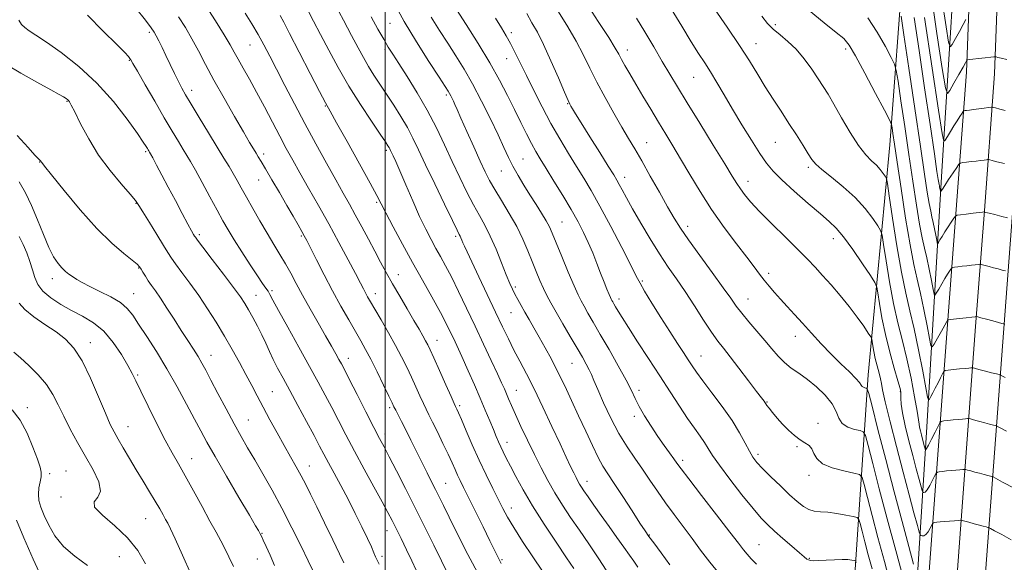
# Model space of a CAD drawing. Extents: x 2127300 to 2130200, y 304800 to 307700.
# Drawn here: x 2128383 to 2128698, y 305173 to 305347 of the extents above; entities that cross this region are included whole.
import ezdxf

# ---------------------------------------------------------------- set-up
doc = ezdxf.new("R2010")
doc.units = 0
doc.header["$MEASUREMENT"] = 0
for name, color, linetype, lineweight in [('BREAKLINE DTM HARD', 7, 'Continuous', 0), ('CONTOUR INDEX', 41, 'Continuous', 13), ('CONTOUR INTERMEDIATE', 44, 'Continuous', 0), ('GRID LINE', 7, 'Continuous', 0), ('SPOT ELEVATION DTM', 2, 'Continuous', 13)]:
    doc.layers.add(name, color=color, linetype=linetype, lineweight=lineweight)

msp = doc.modelspace()

# ---------------------------------------------------------------- linework, layer by layer
at = {"layer": 'BREAKLINE DTM HARD'}
for points in [[(2128691.52, 305161.56, 1046.82), (2128697.94, 305248.2, 1036.18), (2128704.03, 305329.21, 1026.53), (2128706.65, 305400.63, 1017.01), (2128712.06, 305497.86, 1005.44), (2128718.37, 305589.99, 996.29), (2128728.26, 305683.03, 986.19), (2128728.96, 305733.19, 980.68), (2128725.65, 305789.48, 973.95), (2128716.18, 305843.76, 969.15), (2128704.26, 305885.61, 964.64), (2128692.26, 305918.4, 961.03)], [(2128691.64, 305284.55, 1032.12), (2128695.04, 305329.71, 1026.73), (2128697.66, 305401.05, 1017.21), (2128703.06, 305498.17, 1005.65), (2128709.4, 305590.77, 996.49), (2128719.27, 305683.57, 986.39), (2128719.96, 305732.99, 980.88), (2128716.7, 305788.44, 974.15), (2128707.42, 305841.6, 969.35), (2128694.4, 305882, 964.84), (2128692.23, 305887.92, 964.19)], [(2128677, 305565.54, 1007.08), (2128676.26, 305490.37, 1014.34), (2128672.37, 305430.64, 1022.52), (2128665.92, 305365.74, 1030.35), (2128661.51, 305307.04, 1036.73), (2128654.59, 305233.39, 1045.38), (2128650.2, 305167.99, 1054.86), (2128641.69, 305105.66, 1063.76), (2128634.72, 305043.86, 1071.18), (2128636.188, 305000, 1074.039)], [(2128654.101, 305000, 1064.181), (2128653.85, 305022.82, 1061.65), (2128660.82, 305084.11, 1054.6), (2128669.31, 305152.62, 1048.32), (2128673.19, 305214.93, 1039.21), (2128678.03, 305296.8, 1029.42), (2128684.33, 305397.73, 1016.04), (2128688.65, 305480.12, 1007.18), (2128690.08, 305509.47, 1003.17)], [(2128659.842, 305000, 1064.618), (2128660.98, 305039.89, 1060.79), (2128665.97, 305094.94, 1054.5), (2128672.75, 305151.79, 1048.23), (2128679.98, 305249.54, 1036.18), (2128686.05, 305330.21, 1026.53), (2128688.67, 305401.47, 1017.01), (2128691.82, 305458.11, 1010.27)], [(2128668.845, 305000, 1064.799), (2128669.97, 305039.35, 1060.99), (2128674.92, 305094, 1054.7), (2128681.71, 305150.92, 1048.43), (2128688.96, 305248.87, 1036.38), (2128691.65, 305284.62, 1032.11)]]:
    msp.add_polyline3d(points, dxfattribs=at)
at = {"layer": 'CONTOUR INDEX', "flags": 128}
for points, elevation in [([(2128537.102, 305173.09), (2128536.526, 305174.124), (2128535.89, 305175.368), (2128534.935, 305177.299), (2128533.434, 305180.357), (2128531.284, 305184.739), (2128528.863, 305189.667), (2128526.673, 305194.12), (2128525.089, 305197.332), (2128523.994, 305199.57), (2128523.15, 305201.355), (2128522.331, 305203.166), (2128521.367, 305205.31), (2128520.101, 305208.048), (2128518.459, 305211.489), (2128516.687, 305215.131), (2128515.116, 305218.32), (2128513.972, 305220.61), (2128513.086, 305222.395), (2128512.19, 305224.279), (2128511.073, 305226.724), (2128509.763, 305229.62), (2128508.347, 305232.718), (2128506.873, 305235.843), (2128505.239, 305239.13), (2128503.3, 305242.792), (2128501.006, 305246.902), (2128498.658, 305250.989), (2128496.648, 305254.441), (2128495.262, 305256.824), (2128494.36, 305258.401), (2128493.693, 305259.613), (2128493.01, 305260.911), (2128492.03, 305262.798), (2128490.464, 305265.791), (2128488.119, 305270.225), (2128485.177, 305275.712), (2128481.915, 305281.686), (2128478.596, 305287.624), (2128475.441, 305293.186), (2128472.656, 305298.077), (2128470.362, 305302.15), (2128468.331, 305305.845), (2128466.245, 305309.751), (2128463.875, 305314.278), (2128461.335, 305319.134), (2128458.825, 305323.849), (2128456.527, 305328.027), (2128454.536, 305331.562), (2128452.931, 305334.418), (2128451.686, 305336.697), (2128450.376, 305339.035), (2128448.473, 305342.203), (2128445.673, 305346.643), (2128442.564, 305351.472)], 1070), ([(2128661.747, 305166.338), (2128659.761, 305173.696), (2128657.702, 305181.392), (2128655.847, 305188.419), (2128654.335, 305194.222), (2128653.265, 305198.359), (2128652.599, 305200.6), (2128651.74, 305201.545), (2128649.951, 305202.005), (2128646.802, 305202.657), (2128643.089, 305203.643), (2128639.914, 305204.972), (2128638.08, 305206.604), (2128637.195, 305208.295), (2128636.568, 305209.754), (2128635.635, 305210.79), (2128634.341, 305211.634), (2128632.757, 305212.619), (2128630.96, 305214), (2128629.062, 305215.718), (2128627.177, 305217.633), (2128625.426, 305219.592), (2128623.934, 305221.386), (2128622.828, 305222.791), (2128622.18, 305223.66), (2128621.843, 305224.152), (2128621.614, 305224.499), (2128621.265, 305224.978), (2128620.465, 305226.03), (2128618.856, 305228.137), (2128616.258, 305231.546), (2128613.188, 305235.555), (2128610.342, 305239.226), (2128608.205, 305241.925), (2128606.43, 305244.232), (2128604.462, 305247.03), (2128601.899, 305250.94), (2128598.948, 305255.522), (2128595.969, 305260.07), (2128593.224, 305264.089), (2128590.582, 305267.912), (2128587.813, 305272.083), (2128584.789, 305276.94), (2128581.78, 305281.991), (2128579.157, 305286.54), (2128577.2, 305290.044), (2128575.829, 305292.576), (2128574.873, 305294.361), (2128574.109, 305295.724), (2128573.103, 305297.385), (2128571.369, 305300.164), (2128568.634, 305304.531), (2128565.477, 305309.575), (2128562.694, 305314.033), (2128560.889, 305316.945), (2128559.91, 305318.547), (2128559.415, 305319.376), (2128559.059, 305320.016), (2128558.488, 305321.245), (2128557.347, 305323.889), (2128555.418, 305328.423), (2128553.034, 305333.919), (2128550.67, 305339.099), (2128548.681, 305343.017), (2128546.958, 305346.069), (2128545.276, 305348.984)], 1050), ([(2128698.821, 305215.371), (2128696.579, 305216.585), (2128695.754, 305217.032), (2128695.635, 305217.095), (2128695.599, 305217.104), (2128695.349, 305217.168), (2128694.671, 305217.345), (2128693.437, 305217.665), (2128691.875, 305218.072), (2128690.301, 305218.487), (2128688.979, 305218.841), (2128687.972, 305219.116), (2128687.293, 305219.303), (2128686.916, 305219.401), (2128686.664, 305219.428), (2128686.32, 305219.406), (2128685.698, 305219.353), (2128684.74, 305219.268), (2128683.417, 305219.142), (2128681.765, 305218.976), (2128680.085, 305218.803), (2128678.741, 305218.662), (2128677.972, 305218.528), (2128677.503, 305218.104), (2128676.932, 305217.027), (2128675.978, 305215.107), (2128674.845, 305212.852), (2128673.858, 305210.946), (2128673.263, 305209.9), (2128672.994, 305209.535), (2128672.903, 305209.506), (2128672.863, 305209.539), (2128672.815, 305209.676), (2128672.716, 305210.032), (2128672.536, 305210.698), (2128672.279, 305211.652), (2128671.963, 305212.844), (2128671.611, 305214.2), (2128671.279, 305215.553), (2128671.03, 305216.709), (2128670.885, 305217.651), (2128670.692, 305219.062), (2128670.253, 305221.802), (2128669.426, 305226.432), (2128668.28, 305232.314), (2128666.934, 305238.51), (2128665.502, 305244.331), (2128664.054, 305250.074), (2128662.652, 305256.284), (2128661.362, 305263.208), (2128660.277, 305269.903), (2128659.494, 305275.126), (2128659.026, 305278.06), (2128658.549, 305279.597), (2128657.654, 305281.053), (2128656.008, 305283.451), (2128653.573, 305286.634), (2128650.391, 305290.15), (2128646.609, 305293.581), (2128642.819, 305296.646), (2128639.722, 305299.097), (2128637.79, 305300.83), (2128636.576, 305302.312), (2128635.404, 305304.155), (2128633.74, 305306.821), (2128631.616, 305310.162), (2128629.209, 305313.884), (2128626.678, 305317.732), (2128624.126, 305321.632), (2128621.64, 305325.554), (2128619.233, 305329.532), (2128616.614, 305333.847), (2128613.419, 305338.844), (2128609.475, 305344.65), (2128605.375, 305350.51)], 1040), ([(2128591.131, 305172.65), (2128588.316, 305176.43), (2128585.913, 305179.634), (2128584.355, 305181.737), (2128583.136, 305183.491), (2128581.52, 305185.969), (2128579.003, 305189.882), (2128576.031, 305194.492), (2128573.283, 305198.702), (2128571.253, 305201.749), (2128569.686, 305204.209), (2128568.143, 305206.996), (2128566.279, 305210.793), (2128564.146, 305215.381), (2128561.893, 305220.313), (2128559.646, 305225.202), (2128557.435, 305229.901), (2128555.268, 305234.322), (2128553.157, 305238.394), (2128551.141, 305242.099), (2128549.26, 305245.439), (2128547.549, 305248.419), (2128546.013, 305251.075), (2128544.646, 305253.45), (2128543.444, 305255.584), (2128542.399, 305257.495), (2128541.503, 305259.198), (2128540.715, 305260.79), (2128539.864, 305262.692), (2128538.747, 305265.408), (2128537.229, 305269.232), (2128535.447, 305273.618), (2128533.608, 305277.81), (2128531.86, 305281.28), (2128530.121, 305284.401), (2128528.248, 305287.775), (2128526.139, 305291.864), (2128523.84, 305296.581), (2128521.434, 305301.698), (2128518.968, 305307.023), (2128516.347, 305312.495), (2128513.439, 305318.087), (2128510.209, 305323.69), (2128507.017, 305328.858), (2128504.32, 305333.066), (2128502.418, 305336.014), (2128500.978, 305338.305), (2128499.51, 305340.771), (2128497.642, 305344.048), (2128495.471, 305347.991)], 1060), ([(2128698.24, 305300.994), (2128696.691, 305301.385), (2128695.341, 305301.722), (2128694.276, 305301.986), (2128693.538, 305302.168), (2128693.144, 305302.267), (2128692.999, 305302.304), (2128692.978, 305302.311), (2128692.956, 305302.309), (2128692.807, 305302.29), (2128692.401, 305302.238), (2128691.641, 305302.14), (2128690.543, 305302.002), (2128689.154, 305301.83), (2128687.562, 305301.638), (2128686.017, 305301.455), (2128684.809, 305301.313), (2128684.111, 305301.183), (2128683.622, 305300.789), (2128682.922, 305299.793), (2128681.73, 305298.013), (2128680.31, 305295.89), (2128679.067, 305294.022), (2128678.306, 305292.863), (2128677.949, 305292.301), (2128677.819, 305292.082), (2128677.764, 305291.999), (2128677.73, 305292.039), (2128677.691, 305292.234), (2128677.623, 305292.597), (2128677.534, 305293.055), (2128677.439, 305293.511), (2128677.347, 305293.907), (2128677.252, 305294.323), (2128677.143, 305294.875), (2128676.979, 305295.888), (2128676.585, 305298.517), (2128675.755, 305304.123), (2128674.366, 305313.507), (2128672.628, 305325.212), (2128670.833, 305337.219), (2128669.238, 305347.789)], 1030), ([(2128486.76, 305173.304), (2128485.399, 305176.156), (2128483.21, 305180.663), (2128480.585, 305186.039), (2128478.081, 305191.165), (2128476.117, 305195.191), (2128474.547, 305198.352), (2128473.086, 305201.152), (2128471.493, 305204.034), (2128469.696, 305207.196), (2128467.665, 305210.777), (2128465.409, 305214.827), (2128463.093, 305219.056), (2128460.918, 305223.087), (2128459.018, 305226.666), (2128457.254, 305230.015), (2128455.419, 305233.48), (2128453.346, 305237.324), (2128451.039, 305241.487), (2128448.538, 305245.831), (2128445.889, 305250.224), (2128443.13, 305254.566), (2128440.304, 305258.767), (2128437.49, 305262.709), (2128434.928, 305266.166), (2128432.896, 305268.887), (2128431.534, 305270.793), (2128430.417, 305272.511), (2128428.985, 305274.845), (2128426.87, 305278.299), (2128424.488, 305282.186), (2128422.45, 305285.522), (2128421.139, 305287.651), (2128420.013, 305289.234), (2128418.302, 305291.259), (2128415.469, 305294.488), (2128411.912, 305298.77), (2128408.264, 305303.728), (2128405.066, 305308.933), (2128402.494, 305313.756), (2128400.635, 305317.517), (2128399.515, 305319.745), (2128398.925, 305320.792), (2128398.593, 305321.221), (2128398.291, 305321.504), (2128397.956, 305321.756), (2128397.565, 305322.006), (2128396.989, 305322.338), (2128395.665, 305323.07), (2128392.925, 305324.576), (2128388.448, 305327.054), (2128383.307, 305329.982), (2128378.919, 305332.66)], 1080), ([(2128423.284, 305173.002), (2128420.777, 305177.226), (2128417.526, 305181.291), (2128413.401, 305185.129), (2128409.44, 305188.497), (2128406.972, 305191.104), (2128406.847, 305192.837), (2128407.995, 305194.283), (2128408.868, 305196.201), (2128408.276, 305199.165), (2128406.464, 305202.985), (2128404.039, 305207.286), (2128401.529, 305211.722), (2128399.158, 305216.071), (2128397.07, 305220.143), (2128395.323, 305223.805), (2128393.612, 305227.154), (2128391.542, 305230.342), (2128388.866, 305233.462), (2128385.928, 305236.359), (2128383.216, 305238.82), (2128381.087, 305240.719)], 1090)]:
    msp.add_lwpolyline(points, dxfattribs=dict(at, elevation=elevation))
at = {"layer": 'CONTOUR INTERMEDIATE', "flags": 128}
for points, elevation in [([(2128698.991, 305334.347), (2128697.177, 305334.752), (2128696.067, 305334.999), (2128695.545, 305335.115), (2128695.353, 305335.156), (2128695.221, 305335.167), (2128694.824, 305335.133), (2128693.819, 305335.023), (2128692.026, 305334.825), (2128689.897, 305334.59), (2128688.046, 305334.385), (2128686.938, 305334.262), (2128686.442, 305334.206), (2128686.282, 305334.187), (2128686.22, 305334.177), (2128686.188, 305334.15), (2128686.157, 305334.085), (2128686.069, 305333.9), (2128685.739, 305333.286), (2128684.948, 305331.877), (2128683.594, 305329.498), (2128682.023, 305326.752), (2128680.694, 305324.435), (2128679.902, 305323.469), (2128679.278, 305325.277), (2128678.286, 305331.409), (2128676.569, 305342.667), (2128674.476, 305356.858)], 1026), ([(2128580.807, 305171.934), (2128579.538, 305173.795), (2128578.168, 305175.705), (2128576.332, 305178.269), (2128574.096, 305181.412), (2128571.631, 305184.884), (2128569.122, 305188.422), (2128566.799, 305191.704), (2128564.902, 305194.395), (2128563.599, 305196.265), (2128562.755, 305197.52), (2128562.163, 305198.468), (2128561.632, 305199.403), (2128561.046, 305200.53), (2128560.305, 305202.037), (2128559.302, 305204.133), (2128557.892, 305207.125), (2128555.925, 305211.343), (2128553.338, 305216.906), (2128550.434, 305223.088), (2128547.604, 305228.953), (2128545.157, 305233.791), (2128543.057, 305237.786), (2128541.186, 305241.351), (2128539.407, 305244.893), (2128537.52, 305248.808), (2128535.304, 305253.486), (2128532.659, 305259.084), (2128529.955, 305264.808), (2128527.68, 305269.629), (2128526.192, 305272.788), (2128525.344, 305274.609), (2128524.86, 305275.689), (2128524.505, 305276.523), (2128524.214, 305277.219), (2128523.966, 305277.784), (2128523.672, 305278.374), (2128522.981, 305279.746), (2128521.476, 305282.805), (2128518.927, 305288.067), (2128515.845, 305294.484), (2128512.924, 305300.621), (2128510.677, 305305.395), (2128508.868, 305309.132), (2128507.078, 305312.512), (2128504.991, 305316.063), (2128502.704, 305319.706), (2128500.416, 305323.21), (2128498.293, 305326.402), (2128496.364, 305329.334), (2128494.621, 305332.118), (2128493.013, 305334.912), (2128491.305, 305338.074), (2128489.22, 305342.012), (2128486.612, 305346.903), (2128483.882, 305351.995)], 1062), ([(2128607.31, 305169.274), (2128603.869, 305173.442), (2128600.939, 305177.303), (2128598.176, 305181.063), (2128595.318, 305184.882), (2128592.431, 305188.726), (2128589.665, 305192.513), (2128587.123, 305196.18), (2128584.727, 305199.74), (2128582.354, 305203.225), (2128579.904, 305206.709), (2128577.379, 305210.435), (2128574.801, 305214.691), (2128572.234, 305219.584), (2128569.892, 305224.511), (2128568.027, 305228.689), (2128566.796, 305231.565), (2128565.979, 305233.496), (2128565.258, 305235.07), (2128564.348, 305236.814), (2128563.1, 305239.032), (2128561.394, 305241.969), (2128559.199, 305245.721), (2128556.825, 305249.783), (2128554.666, 305253.502), (2128553.016, 305256.407), (2128551.751, 305258.768), (2128550.647, 305261.036), (2128549.514, 305263.585), (2128548.312, 305266.467), (2128547.033, 305269.656), (2128545.65, 305273.129), (2128544.046, 305276.873), (2128542.08, 305280.883), (2128539.702, 305285.088), (2128537.217, 305289.168), (2128535.02, 305292.744), (2128533.367, 305295.626), (2128531.963, 305298.393), (2128530.373, 305301.814), (2128528.316, 305306.358), (2128526.106, 305311.278), (2128524.21, 305315.527), (2128522.974, 305318.323), (2128522.257, 305319.958), (2128521.8, 305320.99), (2128521.388, 305321.882), (2128520.984, 305322.706), (2128520.601, 305323.437), (2128520.159, 305324.191), (2128519.223, 305325.647), (2128517.268, 305328.627), (2128513.991, 305333.639), (2128509.986, 305339.933), (2128506.068, 305346.447), (2128502.88, 305352.307)], 1058), ([(2128669.118, 305172.834), (2128667.576, 305178.52), (2128665.442, 305186.452), (2128662.91, 305195.976), (2128660.209, 305206.286), (2128657.703, 305215.943), (2128655.788, 305223.355), (2128654.731, 305227.409), (2128654.259, 305228.919), (2128653.967, 305229.178), (2128653.545, 305229.271), (2128653.045, 305229.437), (2128652.615, 305229.709), (2128652.308, 305230.146), (2128651.795, 305230.932), (2128650.657, 305232.279), (2128648.6, 305234.334), (2128645.839, 305236.986), (2128642.718, 305240.06), (2128639.541, 305243.375), (2128636.452, 305246.728), (2128633.557, 305249.913), (2128630.939, 305252.767), (2128628.589, 305255.319), (2128626.478, 305257.642), (2128624.574, 305259.802), (2128622.856, 305261.829), (2128621.304, 305263.746), (2128619.831, 305265.65), (2128618.097, 305267.936), (2128615.698, 305271.074), (2128612.378, 305275.385), (2128608.47, 305280.596), (2128604.457, 305286.284), (2128600.746, 305292.047), (2128597.434, 305297.556), (2128594.543, 305302.502), (2128592.051, 305306.7), (2128589.769, 305310.472), (2128587.465, 305314.262), (2128584.983, 305318.38), (2128582.474, 305322.576), (2128580.165, 305326.464), (2128578.239, 305329.728), (2128576.721, 305332.346), (2128575.592, 305334.366), (2128574.73, 305335.983), (2128573.59, 305337.989), (2128571.524, 305341.32), (2128568.169, 305346.5), (2128564.3, 305352.394)], 1046), ([(2128685.804, 305347.059), (2128684.978, 305345.469), (2128683.787, 305343.308), (2128682.492, 305341.019), (2128681.424, 305339.153), (2128680.791, 305338.381), (2128680.293, 305339.826), (2128679.5, 305344.727), (2128678.119, 305353.831)], 1024), ([(2128509.882, 305170.929), (2128508.481, 305173.953), (2128506.813, 305177.435), (2128505.059, 305181.019), (2128503.463, 305184.236), (2128502.156, 305186.834), (2128500.807, 305189.424), (2128498.968, 305192.834), (2128496.344, 305197.624), (2128493.247, 305203.28), (2128490.142, 305209.023), (2128487.396, 305214.22), (2128485.002, 305218.838), (2128482.852, 305222.994), (2128480.805, 305226.886), (2128478.564, 305231.041), (2128475.796, 305236.07), (2128472.346, 305242.267), (2128468.775, 305248.671), (2128465.825, 305254.004), (2128464.03, 305257.337), (2128463.091, 305259.12), (2128462.501, 305260.153), (2128461.802, 305261.172), (2128460.728, 305262.671), (2128459.064, 305265.081), (2128456.714, 305268.634), (2128454.057, 305272.754), (2128451.593, 305276.664), (2128449.665, 305279.838), (2128447.995, 305282.745), (2128446.147, 305286.107), (2128443.836, 305290.377), (2128441.369, 305294.937), (2128439.205, 305298.902), (2128437.661, 305301.652), (2128436.492, 305303.635), (2128435.313, 305305.566), (2128433.793, 305308.066), (2128431.8, 305311.389), (2128429.256, 305315.695), (2128426.198, 305320.938), (2128423.125, 305326.246), (2128420.655, 305330.541), (2128419.227, 305333.044), (2128418.58, 305334.183), (2128418.274, 305334.684), (2128417.835, 305335.256), (2128416.646, 305336.539), (2128414.054, 305339.152), (2128409.74, 305343.423), (2128404.72, 305348.499)], 1076), ([(2128519.933, 305169.929), (2128517.981, 305173.886), (2128515.511, 305178.894), (2128512.634, 305184.694), (2128509.539, 305190.891), (2128506.427, 305197.062), (2128503.567, 305202.684), (2128501.243, 305207.205), (2128499.594, 305210.37), (2128498.168, 305213.088), (2128496.367, 305216.564), (2128493.805, 305221.574), (2128490.952, 305227.18), (2128488.49, 305232.016), (2128486.913, 305235.092), (2128485.959, 305236.906), (2128485.176, 305238.334), (2128484.171, 305240.133), (2128482.783, 305242.589), (2128480.909, 305245.872), (2128478.528, 305250.024), (2128475.929, 305254.581), (2128473.483, 305258.952), (2128471.46, 305262.689), (2128469.729, 305265.922), (2128468.063, 305268.924), (2128466.267, 305271.948), (2128464.297, 305275.161), (2128462.146, 305278.713), (2128459.841, 305282.654), (2128457.566, 305286.652), (2128455.54, 305290.279), (2128453.916, 305293.223), (2128452.576, 305295.644), (2128451.337, 305297.82), (2128450.007, 305300.052), (2128448.372, 305302.726), (2128446.208, 305306.253), (2128443.425, 305310.819), (2128440.46, 305315.708), (2128437.883, 305319.98), (2128436.101, 305322.973), (2128434.87, 305325.145), (2128433.787, 305327.233), (2128432.536, 305329.793), (2128431.161, 305332.676), (2128429.799, 305335.551), (2128428.569, 305338.128), (2128427.526, 305340.279), (2128426.712, 305341.913), (2128426.063, 305343.09), (2128425.103, 305344.466), (2128423.249, 305346.849), (2128420.175, 305350.725)], 1074), ([(2128550.273, 305170.561), (2128547.23, 305175.138), (2128543.97, 305180.102), (2128541.117, 305184.561), (2128539.111, 305187.898), (2128537.639, 305190.61), (2128536.198, 305193.475), (2128534.4, 305197.096), (2128532.298, 305201.4), (2128530.06, 305206.145), (2128527.858, 305211.031), (2128525.891, 305215.536), (2128524.361, 305219.084), (2128523.406, 305221.271), (2128522.903, 305222.387), (2128522.659, 305222.894), (2128522.464, 305223.295), (2128522.03, 305224.247), (2128521.05, 305226.444), (2128519.355, 305230.262), (2128517.342, 305234.799), (2128515.545, 305238.833), (2128514.356, 305241.462), (2128513.589, 305243.063), (2128512.914, 305244.332), (2128512.036, 305245.88), (2128510.816, 305247.982), (2128509.15, 305250.827), (2128507.005, 305254.487), (2128504.625, 305258.572), (2128502.326, 305262.577), (2128500.333, 305266.14), (2128498.517, 305269.478), (2128496.661, 305272.95), (2128494.61, 305276.8), (2128492.469, 305280.801), (2128490.402, 305284.612), (2128488.498, 305288.047), (2128486.518, 305291.568), (2128484.145, 305295.794), (2128481.165, 305301.156), (2128477.774, 305307.337), (2128474.272, 305313.829), (2128470.926, 305320.166), (2128467.877, 305326.038), (2128465.236, 305331.174), (2128463.055, 305335.411), (2128461.151, 305339.008), (2128459.283, 305342.334), (2128457.265, 305345.693), (2128455.129, 305349.134)], 1068), ([(2128560.4, 305171.444), (2128558.035, 305174.908), (2128554.693, 305179.853), (2128550.849, 305185.671), (2128547.156, 305191.494), (2128544.137, 305196.6), (2128541.807, 305200.843), (2128540.049, 305204.22), (2128538.747, 305206.776), (2128537.772, 305208.735), (2128536.991, 305210.369), (2128536.278, 305211.945), (2128535.515, 305213.71), (2128534.592, 305215.906), (2128533.417, 305218.719), (2128531.997, 305222.109), (2128530.36, 305225.979), (2128528.537, 305230.224), (2128526.571, 305234.718), (2128524.511, 305239.324), (2128522.38, 305243.942), (2128520.119, 305248.613), (2128517.646, 305253.411), (2128514.9, 305258.412), (2128511.914, 305263.69), (2128508.739, 305269.32), (2128505.487, 305275.237), (2128502.492, 305280.806), (2128500.148, 305285.248), (2128498.632, 305288.183), (2128497.265, 305290.81), (2128495.155, 305294.723), (2128491.739, 305300.922), (2128487.787, 305308.036), (2128484.396, 305314.102), (2128482.31, 305317.809), (2128480.845, 305320.468), (2128478.96, 305324.042), (2128475.95, 305329.856), (2128472.439, 305336.666), (2128469.387, 305342.589), (2128467.492, 305346.255), (2128466.394, 305348.354)], 1066), ([(2128571.857, 305169.125), (2128568.391, 305174.566), (2128565.156, 305179.354), (2128562.141, 305183.703), (2128559.332, 305187.803), (2128556.722, 305191.762), (2128554.306, 305195.663), (2128552.063, 305199.596), (2128549.91, 305203.661), (2128547.75, 305207.966), (2128545.538, 305212.519), (2128543.439, 305216.94), (2128541.669, 305220.754), (2128540.38, 305223.615), (2128539.471, 305225.709), (2128538.774, 305227.354), (2128538.108, 305228.905), (2128537.232, 305230.867), (2128535.888, 305233.783), (2128533.904, 305238.021), (2128531.437, 305243.258), (2128528.729, 305248.992), (2128526.006, 305254.746), (2128523.432, 305260.119), (2128521.157, 305264.728), (2128519.279, 305268.331), (2128517.679, 305271.237), (2128516.188, 305273.893), (2128514.648, 305276.72), (2128512.952, 305280.036), (2128511.005, 305284.132), (2128508.785, 305289.102), (2128506.557, 305294.242), (2128504.66, 305298.649), (2128503.346, 305301.644), (2128502.526, 305303.448), (2128502.028, 305304.506), (2128501.696, 305305.209), (2128501.446, 305305.726), (2128501.21, 305306.171), (2128500.865, 305306.741), (2128500.057, 305307.959), (2128498.375, 305310.435), (2128495.569, 305314.566), (2128492.037, 305319.911), (2128488.339, 305325.821), (2128484.94, 305331.714), (2128481.929, 305337.286), (2128479.303, 305342.301), (2128477.032, 305346.616), (2128474.981, 305350.472)], 1064), ([(2128650.742, 305173.364), (2128650.621, 305173.761), (2128650.442, 305173.934), (2128650.052, 305174.029), (2128649.303, 305174.159), (2128648.068, 305174.286), (2128646.226, 305174.336), (2128643.762, 305174.261), (2128641.096, 305174.12), (2128638.756, 305173.997), (2128637.14, 305173.961), (2128636.13, 305174.025), (2128635.475, 305174.186), (2128634.905, 305174.486), (2128634.056, 305175.153), (2128632.54, 305176.46), (2128630.136, 305178.551), (2128627.28, 305181.048), (2128624.574, 305183.444), (2128622.408, 305185.44), (2128620.344, 305187.584), (2128617.732, 305190.632), (2128614.177, 305195.033), (2128610.293, 305200.013), (2128606.946, 305204.489), (2128604.759, 305207.662), (2128603.382, 305209.869), (2128602.222, 305211.731), (2128600.783, 305213.795), (2128598.964, 305216.311), (2128596.76, 305219.459), (2128594.172, 305223.367), (2128591.208, 305227.964), (2128587.88, 305233.13), (2128584.274, 305238.661), (2128580.775, 305244.002), (2128577.839, 305248.515), (2128575.803, 305251.728), (2128574.521, 305253.836), (2128573.725, 305255.199), (2128573.183, 305256.133), (2128572.81, 305256.775), (2128572.554, 305257.216), (2128572.354, 305257.578), (2128572.1, 305258.118), (2128571.668, 305259.123), (2128570.967, 305260.811), (2128570.032, 305263.122), (2128568.925, 305265.924), (2128567.703, 305269.079), (2128566.385, 305272.417), (2128564.98, 305275.759), (2128563.466, 305279.011), (2128561.7, 305282.413), (2128559.51, 305286.286), (2128556.827, 305290.787), (2128554.002, 305295.403), (2128551.49, 305299.454), (2128549.614, 305302.481), (2128548.16, 305304.917), (2128546.777, 305307.417), (2128545.185, 305310.504), (2128543.359, 305314.173), (2128541.345, 305318.286), (2128539.144, 305322.755), (2128536.586, 305327.696), (2128533.463, 305333.271), (2128529.716, 305339.457), (2128525.906, 305345.474), (2128522.746, 305350.356)], 1054), ([(2128665.951, 305167.685), (2128663.389, 305177.176), (2128660.655, 305187.398), (2128658.132, 305196.971), (2128656.032, 305205.035), (2128654.527, 305210.857), (2128653.665, 305214.005), (2128652.999, 305215.232), (2128651.959, 305215.592), (2128650.173, 305215.982), (2128648.062, 305216.686), (2128646.246, 305217.834), (2128645.131, 305219.515), (2128644.268, 305221.659), (2128642.992, 305224.155), (2128640.828, 305226.868), (2128638.047, 305229.559), (2128635.111, 305231.964), (2128632.396, 305233.913), (2128629.954, 305235.606), (2128627.751, 305237.336), (2128625.727, 305239.351), (2128623.705, 305241.705), (2128621.48, 305244.403), (2128618.942, 305247.398), (2128616.36, 305250.42), (2128614.095, 305253.148), (2128612.339, 305255.441), (2128610.585, 305257.898), (2128608.159, 305261.303), (2128604.641, 305266.124), (2128600.645, 305271.579), (2128597.045, 305276.571), (2128594.456, 305280.351), (2128592.46, 305283.553), (2128590.382, 305287.157), (2128587.738, 305291.836), (2128584.811, 305297.024), (2128582.077, 305301.846), (2128579.862, 305305.699), (2128577.895, 305309.067), (2128575.756, 305312.705), (2128573.158, 305317.156), (2128570.342, 305322.112), (2128567.683, 305327.052), (2128565.433, 305331.588), (2128563.357, 305335.877), (2128561.097, 305340.209), (2128558.407, 305344.795), (2128555.483, 305349.519)], 1048), ([(2128701.462, 305197), (2128697.536, 305199.129), (2128695.35, 305200.313), (2128694.544, 305200.748), (2128694.429, 305200.809), (2128694.403, 305200.815), (2128694.226, 305200.861), (2128693.747, 305200.985), (2128692.859, 305201.216), (2128691.643, 305201.535), (2128690.227, 305201.912), (2128688.748, 305202.313), (2128687.396, 305202.685), (2128686.372, 305202.968), (2128685.787, 305203.12), (2128685.395, 305203.161), (2128684.861, 305203.127), (2128683.928, 305203.049), (2128682.658, 305202.939), (2128681.193, 305202.805), (2128679.683, 305202.658), (2128678.316, 305202.519), (2128677.285, 305202.411), (2128676.703, 305202.31), (2128676.348, 305201.989), (2128675.916, 305201.173), (2128675.188, 305199.722), (2128674.295, 305198.031), (2128673.451, 305196.629), (2128672.827, 305195.91), (2128672.419, 305195.722), (2128672.177, 305195.773), (2128672.036, 305195.891), (2128671.865, 305196.373), (2128671.517, 305197.633), (2128670.879, 305199.985), (2128669.974, 305203.353), (2128668.858, 305207.562), (2128667.614, 305212.354), (2128666.44, 305217.131), (2128665.561, 305221.213), (2128665.134, 305224.088), (2128665.033, 305225.922), (2128665.064, 305227.05), (2128665.036, 305227.88), (2128664.773, 305229.1), (2128664.101, 305231.472), (2128662.928, 305235.507), (2128661.484, 305240.711), (2128660.081, 305246.341), (2128658.971, 305251.699), (2128658.178, 305256.276), (2128657.671, 305259.611), (2128657.332, 305261.522), (2128656.716, 305262.96), (2128655.296, 305265.158), (2128652.755, 305268.941), (2128649.625, 305273.494), (2128646.647, 305277.594), (2128644.312, 305280.388), (2128642.108, 305282.491), (2128639.269, 305284.886), (2128635.315, 305288.265), (2128630.899, 305292.147), (2128626.958, 305295.759), (2128624.153, 305298.589), (2128622.042, 305301.167), (2128619.906, 305304.286), (2128617.212, 305308.5), (2128614.16, 305313.42), (2128611.137, 305318.424), (2128608.456, 305322.985), (2128606.13, 305326.979), (2128604.097, 305330.381), (2128602.251, 305333.286), (2128600.303, 305336.265), (2128597.918, 305340.013), (2128594.885, 305344.957), (2128591.501, 305350.476)], 1042), ([(2128698.274, 305249.639), (2128698.116, 305249.69), (2128698.042, 305249.713), (2128697.988, 305249.728), (2128697.854, 305249.762), (2128697.391, 305249.884), (2128696.317, 305250.168), (2128694.495, 305250.65), (2128692.388, 305251.207), (2128690.61, 305251.678), (2128689.617, 305251.941), (2128689.252, 305252.038), (2128689.199, 305252.052), (2128689.146, 305252.046), (2128688.769, 305252.005), (2128687.749, 305251.892), (2128685.92, 305251.691), (2128683.754, 305251.452), (2128681.88, 305251.244), (2128680.775, 305251.122), (2128680.299, 305251.069), (2128680.161, 305251.053), (2128680.112, 305251.046), (2128680.088, 305251.033), (2128680.066, 305251.004), (2128679.999, 305250.896), (2128679.736, 305250.446), (2128679.097, 305249.335), (2128677.997, 305247.412), (2128676.718, 305245.174), (2128675.635, 305243.278), (2128675.009, 305242.339), (2128674.632, 305242.785), (2128674.181, 305245), (2128673.413, 305249.121), (2128672.407, 305254.311), (2128671.324, 305259.491), (2128670.278, 305263.979), (2128669.199, 305268.696), (2128667.971, 305274.963), (2128666.539, 305283.549), (2128665.081, 305293.026), (2128663.837, 305301.414), (2128662.986, 305307.185), (2128662.478, 305310.624), (2128662.205, 305312.467), (2128661.988, 305313.533), (2128661.358, 305314.982), (2128659.774, 305318.053), (2128656.941, 305323.473), (2128653.545, 305329.907), (2128650.518, 305335.503), (2128648.47, 305338.939), (2128646.722, 305340.999), (2128644.275, 305342.997), (2128640.427, 305345.993), (2128635.665, 305350.039)], 1036), ([(2128498.026, 305172.885), (2128497.617, 305173.663), (2128497.279, 305174.366), (2128496.901, 305175.231), (2128496.366, 305176.49), (2128495.543, 305178.368), (2128494.293, 305181.085), (2128492.534, 305184.756), (2128490.402, 305189.068), (2128488.088, 305193.601), (2128485.777, 305197.97), (2128483.631, 305201.935), (2128481.806, 305205.292), (2128480.363, 305207.996), (2128478.973, 305210.638), (2128477.214, 305213.972), (2128474.808, 305218.481), (2128472.063, 305223.586), (2128469.43, 305228.441), (2128467.268, 305232.394), (2128465.547, 305235.578), (2128464.141, 305238.323), (2128462.923, 305240.919), (2128461.755, 305243.51), (2128460.501, 305246.2), (2128459.074, 305249.033), (2128457.594, 305251.801), (2128456.236, 305254.235), (2128455.053, 305256.233), (2128453.633, 305258.365), (2128451.446, 305261.368), (2128448.209, 305265.656), (2128444.621, 305270.351), (2128441.631, 305274.25), (2128439.935, 305276.472), (2128439.23, 305277.424), (2128438.963, 305277.832), (2128438.64, 305278.372), (2128437.999, 305279.506), (2128436.835, 305281.642), (2128435.034, 305285.016), (2128432.832, 305289.168), (2128430.554, 305293.465), (2128428.487, 305297.345), (2128426.783, 305300.53), (2128425.556, 305302.814), (2128424.865, 305304.091), (2128424.555, 305304.649), (2128424.419, 305304.879), (2128424.281, 305305.107), (2128424.095, 305305.416), (2128423.853, 305305.826), (2128423.468, 305306.461), (2128422.552, 305307.855), (2128420.642, 305310.644), (2128417.4, 305315.208), (2128412.994, 305320.893), (2128407.717, 305326.787), (2128401.935, 305332.099), (2128396.301, 305336.527), (2128391.545, 305339.89), (2128388.2, 305342.109), (2128386.032, 305343.511), (2128384.615, 305344.523), (2128383.566, 305345.549), (2128382.673, 305346.895)], 1078), ([(2128530.242, 305168.763), (2128526.425, 305175.942), (2128523.113, 305182.485), (2128520.478, 305187.835), (2128518.611, 305191.641), (2128517.26, 305194.374), (2128516.091, 305196.71), (2128514.823, 305199.222), (2128513.39, 305202.064), (2128511.778, 305205.285), (2128510.006, 305208.866), (2128508.209, 305212.504), (2128506.554, 305215.83), (2128505.178, 305218.542), (2128504.105, 305220.62), (2128503.33, 305222.114), (2128502.791, 305223.185), (2128502.185, 305224.441), (2128501.149, 305226.602), (2128499.453, 305230.117), (2128497.385, 305234.347), (2128495.365, 305238.382), (2128493.688, 305241.574), (2128492.156, 305244.322), (2128490.444, 305247.287), (2128488.307, 305250.991), (2128485.821, 305255.387), (2128483.138, 305260.289), (2128480.435, 305265.43), (2128477.98, 305270.228), (2128476.065, 305274.018), (2128474.865, 305276.382), (2128474.074, 305277.88), (2128473.269, 305279.32), (2128472.098, 305281.369), (2128470.498, 305284.15), (2128468.474, 305287.649), (2128466.1, 305291.742), (2128463.7, 305295.862), (2128461.666, 305299.336), (2128460.274, 305301.682), (2128459.356, 305303.198), (2128458.631, 305304.378), (2128457.811, 305305.725), (2128456.579, 305307.789), (2128454.612, 305311.131), (2128451.737, 305316.063), (2128448.386, 305321.902), (2128445.144, 305327.715), (2128442.452, 305332.766), (2128440.197, 305337.099), (2128438.126, 305340.955), (2128436.026, 305344.54), (2128433.853, 305347.929)], 1072), ([(2128618.781, 305172.888), (2128617.132, 305174.551), (2128615.806, 305176.002), (2128614.64, 305177.423), (2128613.04, 305179.511), (2128610.306, 305183.093), (2128606.068, 305188.59), (2128601.265, 305194.802), (2128597.163, 305200.121), (2128594.682, 305203.382), (2128593.346, 305205.188), (2128592.333, 305206.585), (2128590.975, 305208.431), (2128589.232, 305210.838), (2128587.219, 305213.729), (2128585.073, 305216.982), (2128583.016, 305220.286), (2128581.289, 305223.286), (2128580.008, 305225.802), (2128578.78, 305228.375), (2128577.086, 305231.724), (2128574.585, 305236.302), (2128571.648, 305241.483), (2128568.829, 305246.377), (2128566.567, 305250.273), (2128564.864, 305253.197), (2128563.61, 305255.359), (2128562.657, 305257.06), (2128561.703, 305258.984), (2128560.408, 305261.906), (2128558.564, 305266.278), (2128556.506, 305271.258), (2128554.699, 305275.678), (2128553.464, 305278.7), (2128552.537, 305280.782), (2128551.505, 305282.711), (2128550.056, 305285.109), (2128548.267, 305287.938), (2128546.315, 305290.999), (2128544.36, 305294.112), (2128542.51, 305297.183), (2128540.856, 305300.14), (2128539.42, 305303.008), (2128537.944, 305306.191), (2128536.099, 305310.188), (2128533.664, 305315.293), (2128530.841, 305320.971), (2128527.942, 305326.483), (2128525.207, 305331.269), (2128522.598, 305335.491), (2128520.007, 305339.492), (2128517.355, 305343.571), (2128514.682, 305347.86)], 1056), ([(2128655.834, 305171.32), (2128654.614, 305175.877), (2128653.523, 305180.012), (2128652.633, 305183.427), (2128652.004, 305185.862), (2128651.599, 305187.183), (2128651.004, 305187.757), (2128649.707, 305188.075), (2128647.389, 305188.519), (2128644.482, 305189.028), (2128641.61, 305189.432), (2128639.254, 305189.633), (2128637.327, 305189.832), (2128635.599, 305190.304), (2128633.844, 305191.285), (2128631.855, 305192.856), (2128629.425, 305195.062), (2128626.474, 305197.854), (2128623.412, 305200.818), (2128620.772, 305203.45), (2128618.933, 305205.417), (2128617.652, 305207.081), (2128616.528, 305208.977), (2128615.196, 305211.54), (2128613.421, 305214.821), (2128610.999, 305218.77), (2128607.87, 305223.241), (2128604.535, 305227.697), (2128601.636, 305231.506), (2128599.629, 305234.238), (2128598.23, 305236.274), (2128596.971, 305238.2), (2128595.447, 305240.53), (2128593.515, 305243.494), (2128591.098, 305247.251), (2128588.224, 305251.788), (2128585.342, 305256.401), (2128583.006, 305260.213), (2128581.539, 305262.736), (2128580.342, 305265.02), (2128578.583, 305268.506), (2128575.694, 305274.143), (2128572.156, 305280.931), (2128568.71, 305287.385), (2128565.911, 305292.397), (2128563.551, 305296.377), (2128561.236, 305300.118), (2128558.657, 305304.265), (2128555.866, 305308.882), (2128553, 305313.888), (2128550.193, 305319.153), (2128547.559, 305324.362), (2128545.207, 305329.148), (2128543.212, 305333.228), (2128541.52, 305336.631), (2128540.044, 305339.471), (2128538.671, 305341.924), (2128537.176, 305344.436), (2128535.31, 305347.515)], 1052), ([(2128700.314, 305180.66), (2128697.362, 305182.283), (2128695.039, 305183.544), (2128693.761, 305184.235), (2128693.29, 305184.489), (2128693.222, 305184.524), (2128693.207, 305184.527), (2128693.103, 305184.554), (2128692.823, 305184.626), (2128692.281, 305184.768), (2128691.411, 305184.998), (2128690.152, 305185.338), (2128688.517, 305185.786), (2128686.82, 305186.253), (2128685.451, 305186.632), (2128684.658, 305186.839), (2128684.127, 305186.895), (2128683.402, 305186.849), (2128682.157, 305186.745), (2128680.575, 305186.61), (2128678.968, 305186.468), (2128677.602, 305186.34), (2128676.547, 305186.235), (2128675.829, 305186.161), (2128675.434, 305186.092), (2128675.193, 305185.874), (2128674.899, 305185.32), (2128674.399, 305184.337), (2128673.745, 305183.209), (2128673.044, 305182.312), (2128672.391, 305181.921), (2128671.845, 305181.908), (2128671.451, 305182.04), (2128671.208, 305182.243), (2128670.914, 305183.071), (2128670.317, 305185.234), (2128669.223, 305189.271), (2128667.669, 305195.054), (2128665.752, 305202.28), (2128663.614, 305210.472), (2128661.577, 305218.435), (2128660.012, 305224.793), (2128659.164, 305228.602), (2128658.785, 305230.642), (2128658.505, 305232.121), (2128658.036, 305234.002), (2128657.436, 305236.262), (2128656.846, 305238.63), (2128656.383, 305240.851), (2128656.056, 305242.732), (2128655.848, 305244.095), (2128655.699, 305244.892), (2128655.372, 305245.591), (2128654.589, 305246.793), (2128653.137, 305248.943), (2128651.074, 305251.869), (2128648.525, 305255.246), (2128645.643, 305258.762), (2128642.687, 305262.167), (2128639.942, 305265.221), (2128637.554, 305267.819), (2128635.109, 305270.383), (2128632.053, 305273.469), (2128628.06, 305277.42), (2128623.706, 305281.735), (2128619.797, 305285.703), (2128616.949, 305288.778), (2128615.019, 305291.08), (2128613.677, 305292.892), (2128612.55, 305294.599), (2128611.084, 305296.982), (2128608.683, 305300.921), (2128605, 305306.913), (2128600.69, 305313.908), (2128596.654, 305320.47), (2128593.554, 305325.555), (2128591.077, 305329.67), (2128588.671, 305333.715), (2128585.933, 305338.334), (2128583.067, 305343.15), (2128580.432, 305347.532)], 1044), ([(2128698.36, 305232.559), (2128697.292, 305233.137), (2128696.898, 305233.35), (2128696.842, 305233.38), (2128696.796, 305233.392), (2128696.472, 305233.476), (2128695.594, 305233.704), (2128694.015, 305234.114), (2128692.108, 305234.609), (2128690.376, 305235.062), (2128689.21, 305235.369), (2128688.548, 305235.547), (2128688.214, 305235.638), (2128688.045, 305235.682), (2128687.932, 305235.694), (2128687.778, 305235.684), (2128687.469, 305235.658), (2128686.823, 305235.597), (2128685.642, 305235.478), (2128683.847, 305235.294), (2128681.854, 305235.086), (2128680.197, 305234.913), (2128679.258, 305234.78), (2128678.789, 305234.484), (2128678.39, 305233.772), (2128677.75, 305232.485), (2128676.922, 305230.837), (2128676.047, 305229.138), (2128675.253, 305227.655), (2128674.602, 305226.48), (2128674.14, 305225.666), (2128673.864, 305225.387), (2128673.571, 305226.318), (2128673.011, 305229.255), (2128672.01, 305234.629), (2128670.698, 305241.397), (2128669.286, 305248.151), (2128667.933, 305253.926), (2128666.606, 305259.532), (2128665.222, 305266.226), (2128663.753, 305274.718), (2128662.375, 305283.53), (2128661.316, 305290.641), (2128660.72, 305294.598), (2128660.382, 305296.233), (2128660.012, 305296.947), (2128659.373, 305297.878), (2128658.428, 305299.115), (2128657.192, 305300.48), (2128655.665, 305301.917), (2128653.792, 305303.832), (2128651.501, 305306.752), (2128648.8, 305310.95), (2128646.02, 305315.695), (2128643.57, 305320.005), (2128641.724, 305323.182), (2128640.198, 305325.66), (2128638.57, 305328.159), (2128636.517, 305331.2), (2128634.103, 305334.505), (2128631.493, 305337.6), (2128628.85, 305340.125), (2128626.345, 305342.184), (2128624.148, 305344.001), (2128622.326, 305345.843), (2128620.517, 305348.17)], 1038), ([(2128698.525, 305266.702), (2128697.504, 305266.962), (2128696.155, 305267.307), (2128694.676, 305267.688), (2128693.257, 305268.058), (2128692.037, 305268.379), (2128691.145, 305268.615), (2128690.662, 305268.743), (2128690.485, 305268.79), (2128690.459, 305268.798), (2128690.433, 305268.796), (2128690.25, 305268.778), (2128689.755, 305268.725), (2128688.84, 305268.625), (2128687.587, 305268.485), (2128686.129, 305268.32), (2128684.608, 305268.145), (2128683.218, 305267.983), (2128682.166, 305267.86), (2128681.58, 305267.774), (2128681.283, 305267.62), (2128681.018, 305267.267), (2128680.576, 305266.602), (2128679.927, 305265.594), (2128679.087, 305264.231), (2128678.1, 305262.563), (2128677.128, 305260.883), (2128676.363, 305259.546), (2128675.927, 305258.893), (2128675.665, 305259.203), (2128675.351, 305260.745), (2128674.816, 305263.613), (2128674.116, 305267.226), (2128673.363, 305270.831), (2128672.634, 305273.955), (2128671.883, 305277.238), (2128671.028, 305281.6), (2128670.01, 305287.722), (2128668.845, 305295.336), (2128667.57, 305303.937), (2128666.246, 305312.898), (2128665.032, 305321.108), (2128664.111, 305327.334), (2128663.555, 305330.831), (2128662.995, 305332.801), (2128661.949, 305334.933), (2128660.062, 305338.487), (2128657.464, 305343.011), (2128654.412, 305347.622)], 1034), ([(2128699.131, 305283.658), (2128697.307, 305284.122), (2128695.155, 305284.669), (2128693.312, 305285.138), (2128692.257, 305285.406), (2128691.839, 305285.513), (2128691.748, 305285.537), (2128691.727, 305285.545), (2128691.718, 305285.55), (2128691.716, 305285.553), (2128691.715, 305285.555), (2128691.706, 305285.554), (2128691.683, 305285.551), (2128691.587, 305285.539), (2128691.154, 305285.488), (2128690.067, 305285.36), (2128688.174, 305285.137), (2128685.966, 305284.878), (2128684.094, 305284.658), (2128683.026, 305284.499), (2128682.475, 305284.207), (2128681.97, 305283.53), (2128681.153, 305282.307), (2128680.119, 305280.742), (2128679.077, 305279.127), (2128678.203, 305277.713), (2128677.539, 305276.592), (2128677.091, 305275.814), (2128676.846, 305275.446), (2128676.698, 305275.621), (2128676.521, 305276.489), (2128676.22, 305278.105), (2128675.825, 305280.14), (2128675.401, 305282.171), (2128674.99, 305283.931), (2128674.567, 305285.781), (2128674.086, 305288.238), (2128673.481, 305291.895), (2128672.609, 305297.647), (2128671.303, 305306.461), (2128669.506, 305318.611), (2128667.586, 305331.592), (2128666.016, 305342.201), (2128665.122, 305348.129)], 1032), ([(2128698.425, 305318.037), (2128696.713, 305318.459), (2128695.328, 305318.799), (2128694.562, 305318.988), (2128694.28, 305319.058), (2128694.239, 305319.069), (2128694.197, 305319.064), (2128693.907, 305319.027), (2128693.119, 305318.925), (2128691.694, 305318.741), (2128689.932, 305318.515), (2128688.241, 305318.3), (2128686.95, 305318.14), (2128686.069, 305318.033), (2128685.524, 305317.968), (2128685.224, 305317.906), (2128684.984, 305317.691), (2128684.6, 305317.137), (2128683.917, 305316.114), (2128682.997, 305314.706), (2128681.951, 305313.049), (2128680.894, 305311.3), (2128679.95, 305309.689), (2128679.244, 305308.462), (2128678.8, 305308.185), (2128678.237, 305310.682), (2128677.073, 305318.092), (2128675.019, 305331.503), (2128672.563, 305347.792)], 1028), ([(2128476.654, 305171.029), (2128475.303, 305173.866), (2128473.04, 305178.565), (2128470.119, 305184.493), (2128466.916, 305190.743), (2128463.764, 305196.554), (2128460.82, 305201.728), (2128458.199, 305206.209), (2128455.947, 305210.046), (2128453.843, 305213.703), (2128451.602, 305217.746), (2128449.046, 305222.518), (2128446.45, 305227.453), (2128444.199, 305231.761), (2128442.556, 305234.882), (2128441.293, 305237.185), (2128440.059, 305239.269), (2128438.565, 305241.638), (2128436.77, 305244.413), (2128434.695, 305247.618), (2128432.401, 305251.2), (2128430.103, 305254.785), (2128428.054, 305257.921), (2128426.443, 305260.281), (2128425.194, 305262.047), (2128424.161, 305263.523), (2128423.236, 305264.944), (2128422.438, 305266.243), (2128421.82, 305267.282), (2128421.341, 305268.019), (2128420.581, 305268.804), (2128419.029, 305270.085), (2128416.289, 305272.269), (2128412.444, 305275.599), (2128407.693, 305280.278), (2128402.354, 305286.248), (2128397.219, 305292.406), (2128393.2, 305297.388), (2128390.945, 305300.198), (2128390.046, 305301.317), (2128389.833, 305301.595), (2128389.737, 305301.743), (2128389.602, 305301.928), (2128389.375, 305302.179), (2128388.93, 305302.615), (2128387.855, 305303.73), (2128385.668, 305306.109), (2128382.137, 305310.043)], 1082), ([(2128464.593, 305172.396), (2128463.106, 305175.681), (2128461.861, 305178.45), (2128460.927, 305180.519), (2128460.335, 305181.79), (2128459.984, 305182.496), (2128459.737, 305182.952), (2128459.393, 305183.568), (2128458.493, 305185.131), (2128456.51, 305188.519), (2128453.171, 305194.197), (2128449.195, 305200.974), (2128445.551, 305207.243), (2128442.938, 305211.855), (2128440.96, 305215.487), (2128438.952, 305219.277), (2128436.393, 305224.079), (2128433.355, 305229.628), (2128430.057, 305235.381), (2128426.726, 305240.836), (2128423.635, 305245.676), (2128421.065, 305249.627), (2128419.147, 305252.531), (2128417.402, 305254.69), (2128415.202, 305256.52), (2128412.135, 305258.345), (2128408.655, 305260.114), (2128405.435, 305261.684), (2128402.991, 305262.951), (2128401.224, 305263.971), (2128399.88, 305264.836), (2128398.729, 305265.649), (2128397.643, 305266.535), (2128396.517, 305267.628), (2128395.262, 305269.087), (2128393.855, 305271.181), (2128392.291, 305274.205), (2128390.57, 305278.298), (2128388.726, 305282.98), (2128386.799, 305287.616), (2128384.832, 305291.688), (2128382.868, 305295.148)], 1084), ([(2128451.425, 305172.099), (2128449.931, 305175.162), (2128448.616, 305177.857), (2128447.321, 305180.356), (2128445.823, 305183.111), (2128443.883, 305186.645), (2128441.374, 305191.255), (2128438.602, 305196.34), (2128435.982, 305201.072), (2128433.795, 305204.909), (2128431.783, 305208.444), (2128429.551, 305212.557), (2128426.859, 305217.794), (2128424.082, 305223.374), (2128421.747, 305228.181), (2128420.197, 305231.456), (2128419.028, 305233.866), (2128417.651, 305236.434), (2128415.606, 305239.888), (2128412.956, 305243.777), (2128409.894, 305247.36), (2128406.591, 305250.084), (2128403.138, 305252.166), (2128399.605, 305254.015), (2128396.105, 305255.962), (2128392.937, 305258.031), (2128390.44, 305260.166), (2128388.836, 305262.333), (2128387.853, 305264.593), (2128387.099, 305267.023), (2128386.247, 305269.667), (2128385.246, 305272.411), (2128384.108, 305275.104), (2128382.831, 305277.675)], 1086), ([(2128437.811, 305169.77), (2128435.097, 305175.752), (2128432.732, 305180.941), (2128431.231, 305184.158), (2128430.361, 305185.913), (2128429.702, 305187.138), (2128428.891, 305188.621), (2128427.803, 305190.566), (2128426.375, 305193.029), (2128424.574, 305196.029), (2128422.507, 305199.423), (2128420.313, 305203.031), (2128418.138, 305206.654), (2128416.134, 305210.033), (2128414.46, 305212.89), (2128413.177, 305215.154), (2128411.97, 305217.579), (2128410.424, 305221.124), (2128408.25, 305226.372), (2128405.647, 305232.401), (2128402.934, 305237.914), (2128400.332, 305241.938), (2128397.654, 305244.805), (2128394.612, 305247.171), (2128391.073, 305249.563), (2128387.527, 305251.98), (2128384.619, 305254.293), (2128382.807, 305256.391)], 1088), ([(2128404.706, 305172.461), (2128400.649, 305175.424), (2128397.055, 305178.485), (2128394.283, 305181.859), (2128392.261, 305185.299), (2128390.811, 305188.445), (2128389.785, 305191.034), (2128389.164, 305193.21), (2128388.964, 305195.213), (2128389.155, 305197.221), (2128389.532, 305199.142), (2128389.846, 305200.819), (2128389.875, 305202.229), (2128389.504, 305203.883), (2128388.646, 305206.425), (2128387.243, 305210.243), (2128385.362, 305214.705), (2128383.101, 305218.924), (2128380.608, 305222.185)], 1092), ([(2128390.511, 305167.513), (2128387.317, 305174.407), (2128384.291, 305181.262), (2128382.001, 305186.929)], 1094)]:
    msp.add_lwpolyline(points, dxfattribs=dict(at, elevation=elevation))
at = {"layer": 'GRID LINE', "flags": 128}
msp.add_lwpolyline([(2128500, 307500), (2128500, 305000)], dxfattribs=at)
at = {"layer": 'SPOT ELEVATION DTM'}
for p in [(2128501.49, 305345.84, 1058.9), (2128624.88, 305345.46, 1037.6), (2128424.52, 305343.05, 1074.3), (2128540.35, 305342.92, 1051.6), (2128456.71, 305338.97, 1068.9), (2128618.71, 305339.4, 1039.3), (2128499.96, 305337.47, 1060.3), (2128577.48, 305337.39, 1045.4), (2128647.34, 305337.68, 1036.4), (2128418.06, 305334.05, 1076.1), (2128538.85, 305334.61, 1052.8), (2128598.76, 305328.61, 1042.9), (2128438.01, 305324.4, 1073.5), (2128398.11, 305320.98, 1080.1), (2128519.5, 305322.98, 1058.3), (2128558.33, 305320.16, 1050.1), (2128480.82, 305319.41, 1066.1), (2128583.62, 305307.74, 1047.2), (2128624.88, 305307.78, 1040.9), (2128423.33, 305304.81, 1078.2), (2128500.33, 305305.22, 1064.3), (2128389.37, 305301.54, 1082.05), (2128461.05, 305304.1, 1071.6), (2128544.05, 305302.44, 1055.1), (2128537.2, 305298.62, 1056.8), (2128635.44, 305299.78, 1040.3), (2128459.5, 305295.76, 1072.8), (2128576.62, 305296.65, 1049.4), (2128616.11, 305295.3, 1043.4), (2128497.29, 305288.66, 1066.2), (2128420.17, 305288.24, 1080.1), (2128556.53, 305282.33, 1055.1), (2128596.84, 305280.95, 1047.5), (2128440.46, 305278.28, 1077.7), (2128473.12, 305277.84, 1072.2), (2128522.52, 305277.78, 1062.3), (2128643.46, 305277.04, 1042.6), (2128421.03, 305267.64, 1082.1), (2128393.43, 305264.14, 1084.55), (2128504.17, 305265.48, 1067.3), (2128582.23, 305263.4, 1051.8), (2128622.76, 305265.93, 1045.6), (2128463.77, 305260.38, 1075.7), (2128541.66, 305261.56, 1059.7), (2128419.47, 305259.37, 1083.2), (2128458.61, 305258.89, 1077.2), (2128496.86, 305259.41, 1069.4), (2128574.79, 305257.68, 1053.5), (2128616.07, 305257.72, 1047.2), (2128540.19, 305253.27, 1060.9), (2128516.53, 305244.44, 1067.3), (2128631.28, 305245.79, 1046.6), (2128405.6, 305243.72, 1087.4), (2128444.19, 305239.68, 1081.3), (2128488.15, 305238.73, 1073.4), (2128601.09, 305239.5, 1051.2), (2128559.75, 305237.09, 1058.9), (2128420.74, 305233.37, 1085.8), (2128463.9, 305228.02, 1079.1), (2128541.93, 305228.41, 1063.2), (2128581.16, 305228.43, 1055.6), (2128664.87, 305228.06, 1042.1), (2128385.46, 305222.9, 1091.45), (2128501.43, 305222.87, 1072.3), (2128523.79, 305223.58, 1067.7), (2128622.23, 305224.69, 1049.9), (2128579.7, 305220.13, 1056.4), (2128417.6, 305216.87, 1087.2), (2128456.13, 305218.97, 1081.1), (2128638.51, 305217.93, 1049.6), (2128499.92, 305214.51, 1073.5), (2128538.96, 305211.83, 1065.4), (2128631.73, 305210.4, 1050.1), (2128437.98, 305206.58, 1085.3), (2128619.3, 305208.02, 1051.6), (2128475.65, 305204.2, 1079.3), (2128595.2, 305206.1, 1055.6), (2128392.63, 305201.75, 1091.55), (2128397.76, 305202.61, 1091.3), (2128635.6, 305201.31, 1050.5), (2128519.35, 305198.72, 1071.1), (2128564.52, 305199.31, 1061.4), (2128396.19, 305194.37, 1090.35), (2128540.3, 305190.8, 1067.4), (2128423.32, 305187.36, 1088.9), (2128460.53, 305182.76, 1083.9), (2128500.5, 305183.6, 1076.7), (2128584.56, 305182.13, 1059.9), (2128619.63, 305179.03, 1055.1), (2128414.86, 305175.24, 1091.2), (2128499, 305175.36, 1077.6), (2128459.01, 305174.49, 1084.8), (2128537.36, 305174.24, 1069.8), (2128635.7, 305174.66, 1053.88)]:
    msp.add_point(p, dxfattribs=at)

doc.saveas('drawing.dxf')
